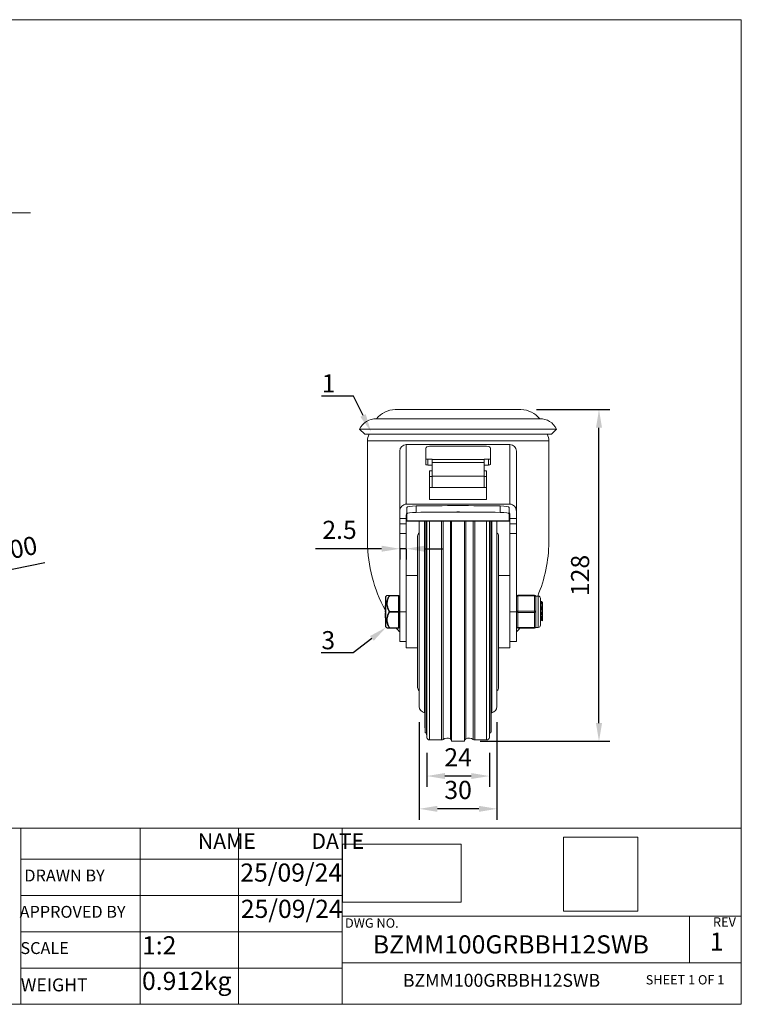
# Model space of a CAD drawing. Units: millimetres. Extents: x 10 to 287, y 10 to 200.
# Drawn here: x 148 to 287, y 10 to 200 of the extents above; entities that cross this region are included whole.
import ezdxf
from ezdxf import colors
from ezdxf.entities.mleader import LeaderData, LeaderLine
from ezdxf.math import Vec2, Vec3

# ---------------------------------------------------------------- set-up
doc = ezdxf.new("R2010")
doc.units = ezdxf.units.MM
doc.header["$LTSCALE"] = 0.75
doc.linetypes.add('CENTER2', pattern=[28.575, 19.05, -3.175, 3.175, -3.175])
for name, color, linetype, lineweight in [('FD_Dimensions', 7, 'Continuous', 13), ('Leaders', 7, 'Continuous', 13), ('Notes', 7, 'Continuous', 13), ('Smart Centers', 7, 'CENTER2', 13), ('TITLEBLOCK', 7, 'Continuous', 18), ('Visible', 7, 'Continuous', 13), ('Visible Narrow', 7, 'Continuous', 13)]:
    doc.layers.add(name, color=color, linetype=linetype, lineweight=lineweight)
doc.styles.add('FusionTitle', font='arial.ttf')
doc.styles.get("Standard").update_dxf_attribs({"font": 'arial.ttf'})
doc.dimstyles.new('Dim-ISO-25', dxfattribs={"dimtxt": 3.5, "dimasz": 3.5, "dimexe": 2.1, "dimexo": 3, "dimgap": 1.4, "dimtad": 1, "dimdec": 4, "dimdsep": 46, "dimtxsty": 'Standard', "dimcen": 0, "dimadec": 4, "dimazin": 2, "dimtp": 0.1, "dimtm": 0.1, "dimtfac": 1, "dimtdec": 4, "dimtmove": 0, "dimatfit": 3, "dimfxl": 1, "dimarcsym": 0})
picture_1 = doc.add_image_def('image1.png', size_in_pixel=(284, 139))
picture_2 = doc.add_image_def('image2.png', size_in_pixel=(137, 136))

# ---------------------------------------------------------------- blocks, each defined once
blk = doc.blocks.new('BIL C&W DRAWING SHEET')
at = {"layer": 'TITLEBLOCK', "lineweight": 13}
for p, q in [((-175, 34), (-139, 34)), ((-116, 0), (-116, 34)), ((-97, 0), (-97, 34)), ((-77, 28), (-139, 28)), ((-77, 0), (-77, 28)), ((-77, 28), (-77, 22)), ((-77, 21), (-77, 28)), ((-77, 21), (-139, 21)), ((-77, 14), (-77, 21)), ((-77, 14), (-139, 14)), ((-77, 7), (-77, 14)), ((-77, 6), (-77, 12.5)), ((-77, 7), (-139, 7)), ((-77, 0), (-77, 7)), ((-77, 0), (-77, 6)), ((-139, 0), (-116, 0)), ((-116, 0), (-97, 0))]:
    blk.add_line(p, q, dxfattribs=at)
for points in [[(-277, 190), (0, 190), (0, 0), (-277, 0)], [(0, 0), (-209, 0), (-209, 34), (0, 34)], [(-175, 0), (-139, 0), (-139, 34), (-175, 34)], [(-139, 0), (-77, 0), (-77, 34), (-139, 34)], [(-77, 0), (-139, 0), (-139, 34), (-77, 34)], [(-77, 17), (0, 17), (0, 34), (-77, 34)], [(-10, 17), (-77, 17), (-77, 8), (-10, 8)], [(0, 8), (-10, 8), (-10, 17), (0, 17)], [(0, 0), (-77, 0), (-77, 8), (0, 8)], [(-77, 0), (-139, 0), (-139, 0), (-77, 0)]]:
    blk.add_lwpolyline(points, close=True, dxfattribs=at)
at = {"layer": 'TITLEBLOCK', "lineweight": 35, "attachment_point": 1, "style": 'FusionTitle'}
for s, width, heights, insert, char_height in [('\\pi3.71794;{\\f8514oem|b0|i0|c0|p0;NAME}', 19, [0], (-116, 33), 3), ('\\pi4.68554;{\\f8514oem|b0|i0|c0|p0;DATE}', 20, [0], (-97, 33), 3), ('{\\f8514oem|b0|i0|c0|p0; \\H1.04545x;DRAWN BY}', 23, [0], (-139, 26), 2.2), (' {\\f8514oem|b0|i0|c0|p0;\\H0.92x;APPROVED BY}', 26, [4.81], (-140, 19), 2.5), ('{\\f8514oem|b0|i0|c0|p0;DWG NO.}', 13, [0], (-76.47, 16.58), 1.8), ('\\pi2.52347;{\\f8514oem|b0|i0|c0|p0;REV}', 10, [0], (-10, 16.78), 1.8), (' {\\f8514oem|b0|i0|c0|p0;\\H0.76667x;SCALE}', 23, [0], (-140, 12), 3), ('{\\f8514oem|b0|i0|c0|p0;WEIGHT}', 23, [0], (-139, 5), 2.5), ('{\\f8514oem|b0|i0|c0|p0;SHEET 1 OF 1}', 18.4378, [0], (-18.44, 5.63), 1.8)]:
    blk.add_mtext_dynamic_manual_height_columns(s, width=width, gutter_width=17.5, heights=heights, dxfattribs=dict(at, insert=insert, char_height=char_height))
at = {"layer": 'TITLEBLOCK', "linetype": 'Continuous', "lineweight": 0}
image = blk.add_image(picture_1, insert=(-76.92, 19.7), size_in_units=(22.89, 11.2), dxfattribs=at)
image.dxf.flags = 15
image = blk.add_image(picture_2, insert=(-34.31, 17.97), size_in_units=(14.37, 14.27), dxfattribs=at)
image.dxf.flags = 15
blk = doc.blocks.new('*U5')
at = {"layer": 'Smart Centers', "color": 0, "ltscale": 0.75, "transparency": 16777216}
for p, q in [((0, 2.68), (0, 20.97)), ((-20.97, 0), (-2.68, 0)), ((2.68, 0), (62.01, 0)), ((0, -20.97), (0, -2.68))]:
    blk.add_line(p, q, dxfattribs=at)
at = {"layer": 'Smart Centers', "color": 0, "linetype": 'Continuous', "ltscale": 0.75, "transparency": 16777216}
for p, q in [((-0.89, 0), (0.89, 0)), ((0, -0.89), (0, 0.89))]:
    blk.add_line(p, q, dxfattribs=at)
blk = doc.blocks.new('*D19')
at = {"layer": 'Defpoints', "color": 0, "transparency": 16777216}
for p in [(131.74, 90.86), (82.8, 80.65)]:
    blk.add_point(p, dxfattribs=at)
at = {"layer": 'FD_Dimensions', "color": 0, "lineweight": -2, "transparency": 16777216}
for p, q in [((152.62, 95.22), (135.17, 91.58)), ((82.8, 80.65), (131.74, 90.86)), ((79.37, 79.93), (75.95, 79.22))]:
    blk.add_line(p, q, dxfattribs=at)
at = {"layer": 'FD_Dimensions', "color": 0, "transparency": 16777216}
for points in [[(135.05, 92.15), (135.29, 91.01), (131.74, 90.86)], [(79.25, 80.51), (79.49, 79.36), (82.8, 80.65)]]:
    blk.add_solid(points, dxfattribs=at)
at = {"layer": 'FD_Dimensions', "color": 0, "transparency": 16777216, "insert": (144.94, 96.97), "char_height": 3.5, "attachment_point": 5, "rotation": 11.7874}
blk.add_mtext('∅100', dxfattribs=at)
blk = doc.blocks.new('*D20')
at = {"layer": 'Defpoints', "color": 0, "transparency": 16777216}
for p in [(244.49, 124.76), (259.54, 124.76), (233.61, 60.76)]:
    blk.add_point(p, dxfattribs=at)
at = {"layer": 'FD_Dimensions', "color": 0, "lineweight": -2, "transparency": 16777216}
for p, q in [((247.49, 124.76), (261.64, 124.76)), ((259.54, 64.26), (259.54, 121.26)), ((236.61, 60.76), (261.64, 60.76))]:
    blk.add_line(p, q, dxfattribs=at)
at = {"layer": 'FD_Dimensions', "color": 0, "transparency": 16777216}
for points in [[(258.96, 121.26), (260.13, 121.26), (259.54, 124.76)], [(258.96, 64.26), (260.13, 64.26), (259.54, 60.76)]]:
    blk.add_solid(points, dxfattribs=at)
at = {"layer": 'FD_Dimensions', "color": 0, "transparency": 16777216, "insert": (256.35, 92.76), "char_height": 3.5, "attachment_point": 5, "rotation": 90}
blk.add_mtext('128', dxfattribs=at)
blk = doc.blocks.new('*D21')
at = {"layer": 'Defpoints', "color": 0, "transparency": 16777216}
for p in [(221.11, 100.85), (222.36, 100.85), (221.11, 97.91)]:
    blk.add_point(p, dxfattribs=at)
at = {"layer": 'FD_Dimensions', "color": 0, "lineweight": -2, "transparency": 16777216}
for p, q in [((217.61, 97.91), (204.85, 97.91)), ((222.36, 97.91), (221.11, 97.91)), ((221.11, 97.85), (221.11, 95.81)), ((222.36, 97.85), (222.36, 95.81)), ((225.86, 97.91), (229.36, 97.91))]:
    blk.add_line(p, q, dxfattribs=at)
at = {"layer": 'FD_Dimensions', "color": 0, "transparency": 16777216}
for points in [[(217.61, 98.49), (217.61, 97.33), (221.11, 97.91)], [(225.86, 98.49), (225.86, 97.33), (222.36, 97.91)]]:
    blk.add_solid(points, dxfattribs=at)
at = {"layer": 'FD_Dimensions', "color": 0, "transparency": 16777216, "insert": (209.48, 101.1), "char_height": 3.5, "attachment_point": 5}
blk.add_mtext('2.5', dxfattribs=at)
blk = doc.blocks.new('*D22')
at = {"layer": 'Defpoints', "color": 0, "transparency": 16777216}
for p in [(226.33, 61.51), (238.39, 61.51), (226.33, 54.05)]:
    blk.add_point(p, dxfattribs=at)
at = {"layer": 'FD_Dimensions', "color": 0, "lineweight": -2, "transparency": 16777216}
for p, q in [((226.33, 58.51), (226.33, 51.95)), ((238.39, 58.51), (238.39, 51.95)), ((234.89, 54.05), (229.83, 54.05))]:
    blk.add_line(p, q, dxfattribs=at)
at = {"layer": 'FD_Dimensions', "color": 0, "transparency": 16777216}
for points in [[(229.83, 54.63), (229.83, 53.47), (226.33, 54.05)], [(234.89, 54.63), (234.89, 53.47), (238.39, 54.05)]]:
    blk.add_solid(points, dxfattribs=at)
at = {"layer": 'FD_Dimensions', "color": 0, "transparency": 16777216, "insert": (232.36, 57.21), "char_height": 3.5, "attachment_point": 5}
blk.add_mtext('24', dxfattribs=at)
blk = doc.blocks.new('*D23')
at = {"layer": 'Defpoints', "color": 0, "transparency": 16777216}
for p in [(224.86, 67.44), (239.86, 67.44), (224.86, 47.72)]:
    blk.add_point(p, dxfattribs=at)
at = {"layer": 'FD_Dimensions', "color": 0, "lineweight": -2, "transparency": 16777216}
for p, q in [((224.86, 64.44), (224.86, 45.62)), ((239.86, 64.44), (239.86, 45.62)), ((236.36, 47.72), (228.36, 47.72))]:
    blk.add_line(p, q, dxfattribs=at)
at = {"layer": 'FD_Dimensions', "color": 0, "transparency": 16777216}
for points in [[(228.36, 48.3), (228.36, 47.14), (224.86, 47.72)], [(236.36, 48.3), (236.36, 47.14), (239.86, 47.72)]]:
    blk.add_solid(points, dxfattribs=at)
at = {"layer": 'FD_Dimensions', "color": 0, "transparency": 16777216, "insert": (232.36, 50.91), "char_height": 3.5, "attachment_point": 5}
blk.add_mtext('30', dxfattribs=at)

msp = doc.modelspace()

# ---------------------------------------------------------------- linework, layer by layer
at = {"layer": 'Visible', "extrusion": (0, 1, 0)}
for p, q in [((244.490889, 124.756886), (220.234367, 124.756886)), ((216.612628, 123.006886), (248.112628, 123.006886)), ((213.362628, 121.006886), (251.362628, 121.006886)), ((214.362628, 120.006886), (213.362628, 121.006886)), ((214.362628, 120.006886), (250.362628, 120.006886)), ((250.362628, 120.006886), (251.362628, 121.006886)), ((214.862628, 118.756886), (214.862628, 99.151274)), ((222.362628, 118.006886), (242.362628, 118.006886)), ((249.862628, 118.756886), (249.862628, 99.151274)), ((221.112628, 116.756886), (221.112628, 105.099795)), ((226.112628, 117.344355), (226.112628, 115.343725)), ((237.862628, 117.688718), (226.862628, 117.688718)), ((238.612628, 115.343725), (238.612628, 117.344355)), ((243.612628, 105.099795), (243.612628, 116.756886)), ((226.112628, 115.343725), (226.112628, 114.233278)), ((226.487628, 115.171544), (227.362628, 115.171544)), ((227.362628, 114.061096), (226.487628, 114.061096)), ((227.362628, 115.171544), (227.362628, 115.123997)), ((227.362628, 114.539134), (227.362628, 115.123997)), ((227.362628, 114.539134), (227.362628, 111.901914)), ((237.362628, 115.171544), (238.237628, 115.171544)), ((237.362628, 115.123997), (237.362628, 115.171544)), ((237.362628, 115.123997), (237.362628, 114.539134)), ((237.362628, 111.901914), (237.362628, 114.539134)), ((238.237628, 114.061096), (237.362628, 114.061096)), ((238.612628, 114.233278), (238.612628, 115.343725)), ((226.862628, 112.935005), (227.362628, 112.935005)), ((226.862628, 107.425188), (226.862628, 112.935005)), ((237.362628, 112.935005), (237.862628, 112.935005)), ((237.862628, 112.935005), (237.862628, 107.425188)), ((227.362628, 111.824557), (226.862628, 111.824557)), ((227.362628, 111.901914), (237.362628, 111.901914)), ((227.362628, 111.901914), (227.362628, 109.758376)), ((237.362628, 109.758376), (237.362628, 111.901914)), ((237.862628, 111.824557), (237.362628, 111.824557)), ((226.862628, 109.758376), (227.362628, 109.758376)), ((227.362628, 109.758376), (237.362628, 109.758376)), ((237.362628, 109.758376), (237.862628, 109.758376)), ((222.362628, 106.506886), (242.362628, 106.506886)), ((237.862628, 107.425188), (226.862628, 107.425188)), ((221.112628, 105.099795), (221.112628, 103.717412)), ((222.487628, 105.879591), (222.487628, 104.642155)), ((222.487628, 104.642155), (222.487628, 103.279881)), ((231.878174, 104.994195), (232.847082, 104.994195)), ((242.237628, 104.642155), (242.237628, 105.879591)), ((242.237628, 103.279881), (242.237628, 104.642155)), ((243.612628, 103.717412), (243.612628, 105.099795)), ((221.112628, 102.717412), (221.112628, 103.717412)), ((221.112628, 102.717412), (221.112628, 100.853443)), ((221.112628, 102.717412), (222.362628, 102.717412)), ((222.362628, 104.39625), (222.362628, 103.717412)), ((222.362628, 103.717412), (222.362628, 102.717412)), ((222.362628, 100.853443), (222.362628, 102.717412)), ((222.487628, 103.25978), (222.487628, 103.279881)), ((222.487628, 103.25978), (242.237628, 103.25978)), ((224.862628, 103.25978), (224.862628, 67.444386)), ((225.956951, 103.25978), (225.956951, 63.614823)), ((225.971806, 103.25978), (225.971806, 63.365264)), ((225.986661, 103.25978), (225.986661, 63.115706)), ((226.001515, 103.25978), (226.001515, 62.866148)), ((226.01637, 103.25978), (226.01637, 62.616589)), ((226.031225, 103.25978), (226.031225, 62.367031)), ((226.280783, 103.25978), (226.280783, 62.381886)), ((231.112628, 103.25978), (231.112628, 60.756886)), ((233.612628, 103.25978), (233.612628, 60.756886)), ((238.444474, 103.25978), (238.444474, 62.381886)), ((238.694032, 103.25978), (238.694032, 62.367031)), ((238.708887, 103.25978), (238.708887, 62.616589)), ((238.723741, 103.25978), (238.723741, 62.866148)), ((238.738596, 103.25978), (238.738596, 63.115706)), ((238.75345, 103.25978), (238.75345, 63.365264)), ((238.768305, 103.25978), (238.768305, 63.614823)), ((239.862628, 103.25978), (239.862628, 67.444386)), ((242.237628, 103.279881), (242.237628, 103.25978)), ((242.362628, 104.39625), (242.362628, 103.717412)), ((242.362628, 102.717412), (242.362628, 103.717412)), ((242.362628, 102.717412), (242.362628, 100.853443)), ((243.612628, 102.717412), (242.362628, 102.717412)), ((243.612628, 103.717412), (243.612628, 102.717412)), ((243.612628, 100.853443), (243.612628, 102.717412)), ((221.112628, 100.853443), (221.112628, 85.756886)), ((222.362628, 100.853443), (222.362628, 91.221259)), ((242.362628, 100.853443), (242.362628, 91.221259)), ((243.612628, 100.853443), (243.612628, 85.756886)), ((224.550128, 71.131886), (224.550128, 100.381886)), ((240.175128, 71.131886), (240.175128, 100.381886)), ((222.362628, 92.756886), (224.550128, 92.756886)), ((222.362628, 78.756886), (222.362628, 91.221259)), ((240.175128, 92.756886), (242.362628, 92.756886)), ((242.362628, 78.756886), (242.362628, 91.221259)), ((218.362628, 82.984249), (218.362628, 88.529522)), ((218.434419, 88.704854), (218.596652, 88.86975)), ((220.862628, 88.906886), (219.145964, 88.906886)), ((220.987628, 85.756886), (220.987628, 88.781886)), ((220.987628, 88.631886), (221.112628, 88.631886)), ((247.112628, 88.944386), (243.862628, 88.944386)), ((247.346816, 88.781886), (247.800128, 88.781886)), ((247.362628, 87.851167), (247.362628, 88.694386)), ((248.237628, 83.169386), (248.237628, 88.344386)), ((248.410547, 87.723386), (248.50221, 87.723386)), ((248.612628, 87.540427), (248.612628, 86.631233)), ((218.262628, 86.952139), (218.262628, 86.79684)), ((218.362628, 86.952139), (218.262628, 86.952139)), ((218.262628, 86.79684), (218.262628, 86.370645)), ((218.362628, 86.79684), (218.262628, 86.79684)), ((218.262628, 86.370645), (218.262628, 86.309752)), ((218.362628, 86.370645), (218.262628, 86.370645)), ((218.262628, 86.061448), (218.262628, 86.309752)), ((218.362628, 86.309752), (218.262628, 86.309752)), ((218.262628, 86.061364), (218.262628, 86.061448)), ((218.262628, 86.061448), (218.362628, 86.061448)), ((218.262628, 86.061364), (218.362628, 86.061364)), ((218.262628, 85.833162), (218.262628, 85.677863)), ((218.362628, 85.833162), (218.262628, 85.833162)), ((218.362628, 85.677863), (218.262628, 85.677863)), ((220.987628, 82.731886), (220.987628, 85.756886)), ((221.112628, 85.756886), (221.112628, 80.006886)), ((243.612628, 80.006886), (243.612628, 85.756886)), ((247.362628, 85.756886), (247.362628, 86.600105)), ((247.362628, 84.913667), (247.362628, 85.756886)), ((248.612628, 84.882538), (248.612628, 86.631233)), ((218.262628, 85.335474), (218.262628, 85.459513)), ((218.262628, 85.459513), (218.362628, 85.459513)), ((218.262628, 85.335474), (218.262628, 85.33515)), ((218.362628, 85.335474), (218.262628, 85.335474)), ((218.262628, 85.33515), (218.262628, 84.687329)), ((218.362628, 85.33515), (218.262628, 85.33515)), ((218.262628, 84.687329), (218.262628, 84.632174)), ((218.362628, 84.687329), (218.262628, 84.687329)), ((218.262628, 84.632174), (218.262628, 84.570995)), ((218.362628, 84.632174), (218.262628, 84.632174)), ((218.362628, 84.570995), (218.262628, 84.570995)), ((247.362628, 82.819386), (247.362628, 83.662605)), ((248.394742, 84.145511), (248.512722, 84.145511)), ((248.612628, 84.882538), (248.612628, 83.973342)), ((218.434419, 82.808917), (218.596652, 82.644022)), ((219.145964, 82.606886), (220.862628, 82.606886)), ((220.987628, 82.881886), (221.112628, 82.881886)), ((243.862628, 82.569386), (247.112628, 82.569386)), ((247.346816, 82.731886), (247.800128, 82.731886)), ((222.362628, 80.006886), (221.112628, 80.006886)), ((242.362628, 80.006886), (243.612628, 80.006886)), ((222.362628, 78.756886), (224.550128, 78.756886)), ((240.175128, 78.756886), (242.362628, 78.756886)), ((225.956951, 63.614823), (225.971806, 63.365264)), ((225.986661, 63.366148), (225.971806, 63.365264)), ((225.986661, 63.115706), (226.001515, 62.866148)), ((226.01637, 62.867032), (226.001515, 62.866148)), ((238.708887, 62.867032), (238.723741, 62.866148)), ((238.738596, 63.115706), (238.723741, 62.866148)), ((238.738596, 63.366148), (238.75345, 63.365264)), ((238.768305, 63.614823), (238.75345, 63.365264)), ((226.01637, 62.616589), (226.031225, 62.367031)), ((226.280783, 62.381886), (226.031225, 62.367031)), ((226.280783, 62.381886), (226.332919, 61.506002)), ((229.169628, 61.006886), (226.862628, 61.006886)), ((237.862628, 61.006886), (235.555629, 61.006886)), ((238.444474, 62.381886), (238.392338, 61.506002)), ((238.444474, 62.381886), (238.694032, 62.367031)), ((238.708887, 62.616589), (238.694032, 62.367031)), ((233.612628, 60.756886), (231.112628, 60.756886))]:
    msp.add_line(p, q, dxfattribs=at)
at = {"layer": 'Visible', "extrusion": (-2.1073e-16, 0, -1)}
for centre, radius, start, end in [((-220.298498, 120.001451), 4.755867, 39.19358537, 89.22737232), ((-244.426759, 120.001451), 4.755867, 90.77262768, 140.80641463), ((-216.612628, 119.366261), 3.640625, 26.78499551, 90), ((-248.112628, 119.366261), 3.640625, 90, 153.21500449), ((-217.362628, 118.756886), 2.5, 0, 30), ((-247.362628, 118.756886), 2.5, 150, 180), ((-222.362628, 116.756886), 1.25, 0, 90), ((-225.300128, 100.381886), 0.75, 0, 54.31466529), ((-239.425128, 100.381886), 0.75, 125.68533471, 180), ((-247.800128, 88.344386), 0.4375, 90, 180), ((-218.612628, 82.984249), 0.25, 315.46624505, 0), ((-247.800128, 83.169386), 0.4375, 180, 270), ((-225.300128, 71.131886), 0.75, 305.68533471, 0), ((-239.425128, 71.131886), 0.75, 180, 234.31466529), ((-226.050128, 67.444386), 1.1875, 279.47873789, 0), ((-238.675128, 67.444386), 1.1875, 180, 260.52126211), ((-225.813399, 66.026512), 0.25, 99.47873789, 125.04445543), ((-238.911858, 66.026512), 0.25, 54.95554457, 80.52126211), ((-226.862628, 61.537533), 0.530647, 270, 356.59355625), ((-229.169628, 61.506886), 0.5, 231.30526008, 270), ((-230.237628, 60.173552), 1.208333, 51.30526008, 121.96571875), ((-230.612628, 60.774478), 0.5, 121.96571875, 180), ((-234.112628, 60.774478), 0.5, 0, 58.03428125), ((-234.487628, 60.173552), 1.208333, 58.03428125, 128.69473992), ((-235.555629, 61.506886), 0.5, 270, 308.69473992), ((-237.862628, 61.537533), 0.530647, 183.40644375, 270)]:
    msp.add_arc(centre, radius, start, end, dxfattribs=at)
at = {"layer": 'Visible'}
for centre, radius, start, end in [((242.362628, 116.756886), 1.25, 360, 90), ((243.410669, 99.635779), 28.556832, 180.97239784, 208.29090272), ((222.179381, 99.487151), 27.687727, 337.25598613, 359.30477845), ((218.685565, 88.781879), 0.125006, 90.001183, 135.33787952), ((243.862628, 88.694386), 0.25, 90, 180), ((247.112628, 88.694386), 0.25, 0, 90), ((259.079305, 87.228959), 11.732204, 176.96019433, 183.07221616), ((260.289781, 84.284085), 12.941376, 177.2117692, 182.75240914), ((224.175577, 85.232561), 4.562152, 216.3511029, 227.8261488), ((243.862628, 82.819386), 0.25, 180, 270), ((240.542018, 85.23948), 4.572424, 312.18678341, 323.63596488), ((247.112628, 82.819386), 0.25, 270, 0)]:
    msp.add_arc(centre, radius, start, end, dxfattribs=at)
at = {"layer": 'Visible', "extrusion": (-2.1073e-16, -1.45379e-85, -1)}
msp.add_arc((-218.612628, 88.529522), 0.25, 0, 44.53375495, dxfattribs=at)
at = {"layer": 'Visible', "extrusion": (-2.1073e-16, -1.60743e-86, -1)}
msp.add_arc((-220.862628, 88.781886), 0.125, 90, 180, dxfattribs=at)
at = {"layer": 'Visible', "extrusion": (-2.1073e-16, -5.3023e-41, -1)}
msp.add_arc((-220.862628, 82.731886), 0.125, 180, 270, dxfattribs=at)
at = {"layer": 'Visible', "extrusion": (-2.1073e-16, -2.29547e-41, -1)}
msp.add_ellipse((226.862628, 117.344355), major_axis=(-0.75, 0), ratio=0.4591513543, start_param=0, end_param=1.5707963268, dxfattribs=at)
at = {"layer": 'Visible', "extrusion": (-2.1073e-16, 0, -1)}
for centre, major_axis, ratio, start_param, end_param in [((237.862628, 117.344355), (0.75, 0), 0.4591513543, -1.5707963268, 0), ((222.362628, 105.099795), (0, 1.40709), 0.888358055, 4.7123889804, 6.2831853072), ((224.487628, 104.642155), (2, 0), 0.1414213562, 3.1415926536, 4.5878271866), ((240.237628, 104.642155), (-2, 0), 0.1414213562, 1.6953581206, 3.1415926536)]:
    msp.add_ellipse(centre, major_axis=major_axis, ratio=ratio, start_param=start_param, end_param=end_param, dxfattribs=at)
at = {"layer": 'Visible', "extrusion": (-2.1073e-16, -2.24208e-44, -1)}
msp.add_ellipse((226.487628, 115.343725), major_axis=(-0.375, 0), ratio=0.4591513543, start_param=-1.5707963268, end_param=0, dxfattribs=at)
at = {"layer": 'Visible'}
for centre, major_axis, ratio, start_param, end_param in [((226.487628, 114.233278), (-0.375, 0), 0.4591513543, 0, 1.5707963268), ((238.237628, 114.233278), (-0.375, 0), 0.4591513543, 1.5707963268, 3.1415926536), ((222.987628, 104.39625), (0, 0.703545), 0.888358055, 0.927295218, 1.5707963268), ((224.487628, 105.879591), (2, 0), 0.1414213562, 1.6953581206, 3.1415926536), ((232.362628, 96.984991), (-65.385417, 0), 0.1414213562, 4.5878271866, 4.8369507742), ((240.237628, 105.879591), (-2, 0), 0.1414213562, 3.1415926536, 4.5878271866), ((241.737628, 104.39625), (0, 0.703545), 0.888358055, 4.7123889804, 5.3558900892)]:
    msp.add_ellipse(centre, major_axis=major_axis, ratio=ratio, start_param=start_param, end_param=end_param, dxfattribs=at)
at = {"layer": 'Visible', "extrusion": (-2.1073e-16, 4.2039e-45, -1)}
msp.add_ellipse((238.237628, 115.343725), major_axis=(-0.375, 0), ratio=0.4591513543, start_param=3.1415926536, end_param=4.7123889804, dxfattribs=at)
at = {"layer": 'Visible', "extrusion": (-2.1073e-16, 4.48416e-44, -1)}
msp.add_ellipse((242.362628, 105.099795), major_axis=(0, 1.40709), ratio=0.888358055, start_param=0, end_param=1.5707963268, dxfattribs=at)
at = {"layer": 'Visible', "extrusion": (-2.1073e-16, 8.75812e-47, -1)}
msp.add_ellipse((232.362628, 95.747555), major_axis=(-65.385417, 0), ratio=0.1414213562, start_param=1.446234533, end_param=1.5633870554, dxfattribs=at)
at = {"layer": 'Visible', "extrusion": (-2.1073e-16, 6.40437e-46, -1)}
msp.add_ellipse((232.362628, -357.337829), major_axis=(0, 462.344715), ratio=0.1414213562, start_param=-0.0074092714, end_param=0.0074092714, dxfattribs=at)
at = {"layer": 'Visible', "extrusion": (-2.1073e-16, 1.75162e-46, -1)}
msp.add_ellipse((232.362628, 95.747555), major_axis=(65.385417, 0), ratio=0.1414213562, start_param=-1.5633870554, end_param=-1.446234533, dxfattribs=at)
at = {"layer": 'Visible'}
for points, knots in [([(219.145964, 88.906886), (219.141006, 88.906886), (219.136088, 88.906886), (219.131195, 88.906886), (219.081284, 88.906886), (219.034093, 88.906886), (218.990406, 88.906886), (218.941424, 88.906886), (218.896841, 88.906886), (218.857711, 88.906886), (218.823742, 88.906886), (218.793969, 88.906886), (218.769195, 88.906886), (218.752535, 88.906886), (218.738175, 88.906886), (218.726288, 88.906886), (218.721915, 88.906886), (218.717876, 88.906886), (218.714187, 88.906886), (218.712863, 88.906886), (218.711583, 88.906886), (218.710349, 88.906886), (218.705676, 88.906886), (218.701639, 88.906886), (218.698267, 88.906886), (218.694051, 88.906886), (218.690875, 88.906886), (218.688753, 88.906886), (218.686631, 88.906886), (218.685562, 88.906886), (218.685562, 88.906886)], [-0.0080072676914, -0.0080072676914, -0.0080072676914, -0.0080072676914, -0.0079401926076, -0.0079401926076, -0.0079401926076, -0.0072558833791, -0.0072558833791, -0.0072558833791, -0.0064886452749, -0.0064886452749, -0.0064886452749, -0.0058226224647, -0.0058226224647, -0.0058226224647, -0.0053747284289, -0.0053747284289, -0.0053747284289, -0.0052099343605, -0.0052099343605, -0.0052099343605, -0.0051507814111, -0.0051507814111, -0.0051507814111, -0.0049268343932, -0.0049268343932, -0.0049268343932, -0.0046469006208, -0.0046469006208, -0.0046469006208, -0.0043669668612, -0.0043669668485, -0.0043669668485, -0.0043669668485]), ([(248.401854, 87.714642), (248.407171, 87.724472), (248.412487, 87.725816), (248.417804, 87.718154), (248.450275, 87.671358), (248.482746, 87.28905), (248.515216, 86.73151), (248.547687, 86.173969), (248.580158, 85.457524), (248.612628, 84.882538)], [123.5447691932, 123.5447691932, 123.5447691932, 123.5447691932, 123.7051216921, 123.7051216921, 123.7051216921, 124.6844139178, 124.6844139178, 124.6844139178, 125.6637061436, 125.6637061436, 125.6637061436, 125.6637061436]), ([(248.612628, 86.631233), (248.580076, 87.20766), (248.547524, 87.624886), (248.514972, 87.707223), (248.510718, 87.717984), (248.506464, 87.722989), (248.50221, 87.722476)], [-127.7249077411, -127.7249077411, -127.7249077411, -127.7249077411, -126.7431600369, -126.7431600369, -126.7431600369, -126.6148625302, -126.6148625302, -126.6148625302, -126.6148625302]), ([(248.237628, 87.284207), (248.24183, 87.263074), (248.246032, 87.237732), (248.250233, 87.208154), (248.283842, 86.971563), (248.31745, 86.471278), (248.351058, 85.93), (248.384328, 85.394171), (248.417597, 84.835723), (248.450867, 84.498917), (248.469718, 84.308082), (248.488569, 84.191969), (248.50742, 84.158736)], [132.2697293067, 132.2697293067, 132.2697293067, 132.2697293067, 132.3964488913, 132.3964488913, 132.3964488913, 133.4100473788, 133.4100473788, 133.4100473788, 134.4134410482, 134.4134410482, 134.4134410482, 134.9819674979, 134.9819674979, 134.9819674979, 134.9819674979]), ([(248.237628, 85.770625), (248.24183, 85.70271), (248.246032, 85.634709), (248.250233, 85.567119), (248.283842, 85.026478), (248.31745, 84.529892), (248.351058, 84.298413), (248.365619, 84.198122), (248.38018, 84.148966), (248.394742, 84.149559)], [133.509009187, 133.509009187, 133.509009187, 133.509009187, 133.6357287717, 133.6357287717, 133.6357287717, 134.6493272591, 134.6493272591, 134.6493272591, 135.0884841044, 135.0884841044, 135.0884841044, 135.0884841044]), ([(218.685562, 82.606886), (218.685563, 82.606886), (218.686632, 82.606886), (218.688753, 82.606886), (218.690875, 82.606886), (218.694051, 82.606886), (218.698267, 82.606886), (218.701639, 82.606886), (218.705676, 82.606886), (218.710349, 82.606886), (218.711583, 82.606886), (218.712863, 82.606886), (218.714187, 82.606886), (218.716623, 82.606886), (218.719211, 82.606886), (218.721948, 82.606886), (218.734621, 82.606886), (218.750452, 82.606886), (218.769195, 82.606886), (218.793969, 82.606886), (218.823742, 82.606886), (218.857711, 82.606886), (218.896841, 82.606886), (218.941424, 82.606886), (218.990406, 82.606886), (219.019531, 82.606886), (219.050217, 82.606886), (219.082224, 82.606886), (219.098228, 82.606886), (219.114558, 82.606886), (219.131195, 82.606886), (219.136088, 82.606886), (219.141006, 82.606886), (219.145964, 82.606886)], [-0.0043668216223, -0.0043668216223, -0.0043668216223, -0.0043668216223, -0.0040870330762, -0.0040870330762, -0.0040870330762, -0.0038070993038, -0.0038070993038, -0.0038070993038, -0.003583152286, -0.003583152286, -0.003583152286, -0.003524001119, -0.003524001119, -0.003524001119, -0.0034151920225, -0.0034151920225, -0.0034151920225, -0.0029113112323, -0.0029113112323, -0.0029113112323, -0.0022452884221, -0.0022452884221, -0.0022452884221, -0.001478050318, -0.001478050318, -0.001478050318, -0.0010218441581, -0.0010218441581, -0.0010218441581, -0.0007937410781, -0.0007937410781, -0.0007937410781, -0.0007266660015, -0.0007266660015, -0.0007266660015, -0.0007266660015])]:
    msp.add_open_spline(points, degree=3, knots=knots, dxfattribs=at)
for points in [[(248.237628, 87.4327), (248.292401, 87.527076), (248.347138, 87.621473), (248.401854, 87.715882)], [(248.510903, 87.715882), (248.544802, 87.657391), (248.57871, 87.598905), (248.612628, 87.540425)], [(218.283161, 86.061365), (218.309532, 86.011654), (218.336023, 85.962059), (218.362631, 85.912585)], [(248.400034, 84.145511), (248.345866, 84.052214), (248.291735, 83.958895), (248.237628, 83.865562)], [(248.612628, 83.973346), (248.577572, 84.033786), (248.542504, 84.09422), (248.50742, 84.154643)], [(218.685562, 82.606886), (218.685562, 82.606886), (218.619324, 82.621081), (218.596653, 82.644022)], [(220.443485, 82.606878), (220.462667, 82.580711), (220.481912, 82.554561), (220.50122, 82.528428)], [(244.224037, 82.528428), (244.234119, 82.542075), (244.244184, 82.555726), (244.254232, 82.569381)]]:
    msp.add_open_spline(points, degree=3, dxfattribs=at)
at = {"layer": 'Visible Narrow', "extrusion": (0, 1, 0)}
for p, q in [((249.862628, 118.756886), (214.862628, 118.756886)), ((222.362628, 106.506886), (222.362628, 118.006886)), ((242.362628, 118.006886), (242.362628, 106.506886)), ((226.487628, 114.061096), (226.487628, 115.171544)), ((237.362628, 115.123997), (227.362628, 115.123997)), ((227.362628, 114.539134), (237.362628, 114.539134)), ((238.237628, 115.171544), (238.237628, 114.061096)), ((224.239148, 104.922806), (224.239148, 106.160243)), ((240.486108, 106.160243), (240.486108, 104.922806)), ((222.362628, 103.717412), (221.112628, 103.717412)), ((242.237628, 103.279881), (222.487628, 103.279881)), ((225.854569, 103.25978), (225.854569, 66.273099)), ((226.332919, 103.25978), (226.332919, 61.506002)), ((226.862628, 103.25978), (226.862628, 61.006886)), ((229.169628, 103.25978), (229.169628, 61.006886)), ((229.482213, 103.25978), (229.482213, 61.116642)), ((230.877334, 103.25978), (230.877334, 61.19866)), ((233.847922, 103.25978), (233.847922, 61.19866)), ((235.243043, 103.25978), (235.243043, 61.116642)), ((235.555629, 103.25978), (235.555629, 61.006886)), ((237.862628, 103.25978), (237.862628, 61.006886)), ((238.392338, 103.25978), (238.392338, 61.506002)), ((238.870688, 103.25978), (238.870688, 66.273099)), ((243.612628, 103.717412), (242.362628, 103.717412)), ((221.112628, 100.853443), (222.362628, 100.853443)), ((242.362628, 100.853443), (243.612628, 100.853443)), ((218.434419, 88.704854), (218.434419, 82.808917)), ((219.145975, 88.844386), (220.862628, 88.844386)), ((219.145977, 88.844386), (219.145977, 88.906886)), ((220.862628, 88.844386), (220.862628, 88.906886)), ((220.862628, 88.844386), (220.862628, 85.819386)), ((243.862628, 88.819386), (243.862628, 88.944386)), ((243.862628, 85.881886), (243.862628, 88.819386)), ((243.862628, 88.819386), (247.112628, 88.819386)), ((247.112628, 88.944386), (247.112628, 88.819386)), ((247.112628, 88.819386), (247.112628, 85.881886)), ((247.800128, 82.731886), (247.800128, 88.781886)), ((219.145963, 85.694386), (220.862628, 85.694386)), ((220.862628, 85.819386), (219.145974, 85.819386)), ((219.145977, 85.694392), (219.145977, 85.819385)), ((220.862628, 85.694386), (220.862628, 85.819386)), ((220.862628, 85.694386), (220.862628, 82.669386)), ((221.112628, 85.756886), (222.362628, 85.756886)), ((243.612628, 85.756886), (242.362628, 85.756886)), ((243.862628, 85.631886), (243.862628, 85.881886)), ((247.112628, 85.881886), (243.862628, 85.881886)), ((243.862628, 82.694386), (243.862628, 85.631886)), ((243.862628, 85.631886), (247.112628, 85.631886)), ((247.112628, 85.881886), (247.112628, 85.631886)), ((247.112628, 85.631886), (247.112628, 82.694386)), ((220.862628, 82.669386), (219.145962, 82.669386)), ((219.145977, 82.606886), (219.145977, 82.66938)), ((220.862628, 82.606886), (220.862628, 82.669386)), ((243.862628, 82.569386), (243.862628, 82.694386)), ((247.112628, 82.694386), (243.862628, 82.694386)), ((247.112628, 82.694386), (247.112628, 82.569386))]:
    msp.add_line(p, q, dxfattribs=at)
at = {"layer": 'Visible Narrow'}
for centre, major_axis, ratio, start_param, end_param in [((219.145977, 88.781886), (0, 0.125), 0.8973056895, 0.0001142601, 0.9180517825), ((220.862628, 88.781886), (-0.125, 0), 0.5, 3.1415926536, 4.7123889804), ((219.145977, 85.756886), (0.108689, 0.061739), 0.4486528224, 1.3212827539, 2.2393117922), ((219.145977, 85.756886), (-0.108689, 0.061739), 0.4486528224, 0.902280861, 1.8202087931), ((243.862628, 85.756886), (-0.25, 0), 0.5, -1.5707963268, 0), ((243.862628, 85.756886), (0.25, 0), 0.5, 3.1415926536, 4.7123889804), ((247.112628, 85.756886), (-0.25, 0), 0.5, 3.1415926536, 4.7123889804), ((247.112628, 85.756886), (0.25, 0), 0.5, 4.7123889804, 6.2831853072), ((219.145977, 82.731886), (0, 0.125), 0.8973056895, 2.2235408705, 3.1414784263), ((220.862628, 82.731886), (0.125, 0), 0.5, 4.7123889804, 6.2831853072)]:
    msp.add_ellipse(centre, major_axis=major_axis, ratio=ratio, start_param=start_param, end_param=end_param, dxfattribs=at)
at = {"layer": 'Visible Narrow', "extrusion": (-2.1073e-16, -6.54385e-29, -1)}
msp.add_ellipse((219.145977, 88.781886), major_axis=(-0.108689, 0.061739), ratio=0.4486528219, start_param=0.4032081684, end_param=1.3212452166, dxfattribs=at)
at = {"layer": 'Visible Narrow', "extrusion": (-2.1073e-16, 1.12104e-44, -1)}
msp.add_ellipse((243.862628, 88.694386), major_axis=(-0.25, 0), ratio=0.5, start_param=0, end_param=1.5707963268, dxfattribs=at)
at = {"layer": 'Visible Narrow', "extrusion": (-2.1073e-16, 2.29589e-41, -1)}
msp.add_ellipse((247.112628, 88.694386), major_axis=(-0.25, 0), ratio=0.5, start_param=1.5707963268, end_param=3.1415926536, dxfattribs=at)
at = {"layer": 'Visible Narrow', "extrusion": (-2.1073e-16, 0, -1)}
for centre, major_axis, start_param, end_param in [((220.862628, 85.756886), (-0.125, 0), 1.5707963268, 3.1415926536), ((220.862628, 85.756886), (0.125, 0), 0, 1.5707963268), ((247.112628, 82.819386), (0.25, 0), 0, 1.5707963268)]:
    msp.add_ellipse(centre, major_axis=major_axis, ratio=0.5, start_param=start_param, end_param=end_param, dxfattribs=at)
at = {"layer": 'Visible Narrow', "extrusion": (-2.1073e-16, 8.88578e-29, -1)}
msp.add_ellipse((219.145977, 82.731886), major_axis=(0.108689, 0.061739), ratio=0.4486528219, start_param=1.8204598368, end_param=2.7383844853, dxfattribs=at)
at = {"layer": 'Visible Narrow', "extrusion": (-2.1073e-16, -2.29589e-41, -1)}
msp.add_ellipse((243.862628, 82.819386), major_axis=(0.25, 0), ratio=0.5, start_param=1.5707963268, end_param=3.1415926536, dxfattribs=at)
at = {"layer": 'Visible Narrow'}
for points, knots in [([(219.056872, 88.857807), (218.945283, 88.658897), (218.846734, 88.453899), (218.769486, 88.24183), (218.714458, 88.090759), (218.67027, 87.935585), (218.640567, 87.778207), (218.617276, 87.654802), (218.602846, 87.529845), (218.59816, 87.404379), (218.593474, 87.278914), (218.598547, 87.15303), (218.613056, 87.027926), (218.632197, 86.862889), (218.667744, 86.699364), (218.716494, 86.539075), (218.776283, 86.34249), (218.85533, 86.151652), (218.947235, 85.965809), (218.982034, 85.895441), (219.018682, 85.825801), (219.05687, 85.756885)], [0.0008816618262, 0.0008816618262, 0.0008816618262, 0.0008816618262, 0.0023944938242, 0.0023944938242, 0.0023944938242, 0.0034721848408, 0.0034721848408, 0.0034721848408, 0.0043172353112, 0.0043172353112, 0.0043172353112, 0.0051622857816, 0.0051622857816, 0.0051622857816, 0.0062770792676, 0.0062770792676, 0.0062770792676, 0.0076443113174, 0.0076443113174, 0.0076443113174, 0.0081620028252, 0.0081620028252, 0.0081620028252, 0.0081620028252]), ([(218.596458, 88.869552), (218.596458, 88.869552), (218.606216, 88.869262), (218.653698, 88.86789), (218.703433, 88.866474), (218.846085, 88.862719), (218.944907, 88.860281), (219.056871, 88.857807)], [0.0043669668513, 0.0043669668513, 0.0043669668613, 0.0043669668613, 0.0052099270833, 0.0052099270833, 0.0064884933961, 0.0064884933961, 0.0080072697785, 0.0080072697785, 0.0080072697785, 0.0080072697785]), ([(219.145972, 85.819384), (219.107782, 85.886612), (219.071135, 85.95449), (219.036335, 86.023028), (219.029683, 86.036129), (219.023099, 86.049254), (219.016584, 86.062403), (218.933087, 86.230924), (218.86107, 86.403298), (218.805587, 86.580374), (218.795869, 86.611391), (218.786674, 86.64253), (218.778027, 86.673781), (218.7599, 86.739299), (218.744207, 86.805264), (218.731167, 86.871594), (218.719216, 86.932385), (218.709489, 86.993478), (218.702159, 87.054821), (218.701491, 87.060411), (218.700843, 87.066002), (218.700214, 87.071596), (218.690813, 87.155317), (218.685883, 87.239467), (218.685577, 87.323508), (218.685459, 87.355833), (218.686017, 87.388173), (218.687258, 87.420505), (218.689244, 87.472234), (218.692978, 87.523925), (218.698401, 87.575478), (218.705767, 87.645512), (218.716242, 87.715264), (218.729652, 87.784589), (218.741909, 87.847948), (218.75663, 87.911004), (218.773565, 87.973652), (218.797664, 88.062805), (218.826247, 88.151072), (218.858571, 88.238091), (218.902353, 88.355958), (218.952978, 88.471854), (219.008948, 88.585947), (219.03559, 88.640256), (219.063444, 88.69415), (219.092344, 88.747637), (219.10985, 88.780037), (219.127735, 88.812283), (219.145973, 88.844387)], [-0.0081620035956, -0.0081620035956, -0.0081620035956, -0.0081620035956, -0.0076443101505, -0.0076443101505, -0.0076443101505, -0.0075453515388, -0.0075453515388, -0.0075453515388, -0.0062770674001, -0.0062770674001, -0.0062770674001, -0.0060549117286, -0.0060549117286, -0.0060549117286, -0.005589149288, -0.005589149288, -0.005589149288, -0.0051622848554, -0.0051622848554, -0.0051622848554, -0.0051233868473, -0.0051233868473, -0.0051233868473, -0.0045411837965, -0.0045411837965, -0.0045411837965, -0.0043172563298, -0.0043172563298, -0.0043172563298, -0.0039589807457, -0.0039589807457, -0.0039589807457, -0.0034722783873, -0.0034722783873, -0.0034722783873, -0.0030274558643, -0.0030274558643, -0.0030274558643, -0.0023944336246, -0.0023944336246, -0.0023944336246, -0.0015370160542, -0.0015370160542, -0.0015370160542, -0.0011288782241, -0.0011288782241, -0.0011288782241, -0.0008816518803, -0.0008816518803, -0.0008816518803, -0.0008816518803]), ([(219.05687, 85.756887), (219.018682, 85.687971), (218.982034, 85.61833), (218.947235, 85.547963), (218.85533, 85.36212), (218.776283, 85.171281), (218.716494, 84.974696), (218.667744, 84.814408), (218.632197, 84.650883), (218.613056, 84.485846), (218.598547, 84.360742), (218.593474, 84.234858), (218.59816, 84.109392), (218.602846, 83.983926), (218.617276, 83.858969), (218.640567, 83.735564), (218.67027, 83.578186), (218.714458, 83.423013), (218.769486, 83.271942), (218.846734, 83.059873), (218.945283, 82.854874), (219.056872, 82.655965)], [0.0009203647677, 0.0009203647677, 0.0009203647677, 0.0009203647677, 0.0014380562257, 0.0014380562257, 0.0014380562257, 0.0028052882929, 0.0028052882929, 0.0028052882929, 0.0039200817887, 0.0039200817887, 0.0039200817887, 0.0047651322558, 0.0047651322558, 0.0047651322558, 0.0056101827229, 0.0056101827229, 0.0056101827229, 0.0066878736909, 0.0066878736909, 0.0066878736909, 0.0082007057666, 0.0082007057666, 0.0082007057666, 0.0082007057666]), ([(219.145962, 82.669377), (219.142766, 82.674976), (219.139595, 82.680583), (219.136435, 82.686194), (219.091589, 82.765824), (219.048911, 82.846361), (219.008948, 82.927825), (218.952978, 83.041918), (218.902353, 83.157814), (218.858571, 83.27568), (218.826247, 83.3627), (218.797664, 83.450966), (218.773565, 83.54012), (218.75663, 83.602767), (218.741909, 83.665823), (218.729652, 83.729182), (218.716242, 83.798507), (218.705767, 83.86826), (218.698401, 83.938293), (218.692978, 83.989847), (218.689244, 84.041537), (218.687258, 84.093267), (218.686017, 84.125598), (218.685459, 84.157939), (218.685577, 84.190263), (218.685883, 84.274305), (218.690813, 84.358455), (218.700214, 84.442176), (218.700843, 84.447769), (218.701491, 84.453361), (218.702159, 84.458951), (218.709489, 84.520293), (218.719216, 84.581387), (218.731167, 84.642177), (218.744207, 84.708507), (218.7599, 84.774472), (218.778027, 84.839991), (218.786674, 84.871241), (218.795869, 84.902381), (218.805587, 84.933398), (218.86107, 85.110474), (218.933087, 85.282848), (219.016584, 85.451368), (219.023099, 85.464517), (219.029683, 85.477642), (219.036334, 85.490744), (219.07113, 85.559283), (219.107766, 85.627167), (219.145963, 85.694395)], [-0.0082006991357, -0.0082006991357, -0.0082006991357, -0.0082006991357, -0.0081575582864, -0.0081575582864, -0.0081575582864, -0.0075453515037, -0.0075453515037, -0.0075453515037, -0.0066879338664, -0.0066879338664, -0.0066879338664, -0.0060549117005, -0.0060549117005, -0.0060549117005, -0.0056100891941, -0.0056100891941, -0.0056100891941, -0.0051233868235, -0.0051233868235, -0.0051233868235, -0.0047651112313, -0.0047651112313, -0.0047651112313, -0.0045411837754, -0.0045411837754, -0.0045411837754, -0.0039589807272, -0.0039589807272, -0.0039589807272, -0.003920082713, -0.003920082713, -0.003920082713, -0.0034932182887, -0.0034932182887, -0.0034932182887, -0.0030274558502, -0.0030274558502, -0.0030274558502, -0.0028053001596, -0.0028053001596, -0.0028053001596, -0.001537016047, -0.001537016047, -0.001537016047, -0.0014380577798, -0.0014380577798, -0.0014380577798, -0.0009203715077, -0.0009203715077, -0.0009203715077, -0.0009203715077]), ([(219.056871, 82.655965), (218.944907, 82.65349), (218.846085, 82.651053), (218.703433, 82.647298), (218.653698, 82.645882), (218.606216, 82.64451), (218.596458, 82.64422), (218.596458, 82.64422)], [0.0007266639185, 0.0007266639185, 0.0007266639185, 0.0007266639185, 0.0022454403009, 0.0022454403009, 0.0035240066137, 0.0035240066137, 0.0043669668357, 0.0043669668357, 0.0043669668457, 0.0043669668457])]:
    msp.add_open_spline(points, degree=3, knots=knots, dxfattribs=at)

# ---------------------------------------------------------------- block references
at = {"layer": 'Smart Centers', "ltscale": 0.75}
msp.add_blockref('*U5', (88.270547, 162.71754), dxfattribs=at)
at = {"layer": 'TITLEBLOCK'}
msp.add_blockref('BIL C&W DRAWING SHEET', (287, 10), dxfattribs=at)

# ---------------------------------------------------------------- texts
at = {"layer": 'Notes', "attachment_point": 1}
for s, width, insert, char_height in [('25/09/24', 1.23798989, (190.337153, 37.176662), 3.5), ('25/09/24', 2.14878823, (190.439958, 30.173556), 3.5), ('1:2', 1.44531948, (171.374646, 23.130066), 3.5), ('BZMM100GRBBH12SWB', 4.04901574, (215.904972, 23.31127), 3.5), ('0.912kg', 2.63304801, (171.370618, 16.270514), 3.5), ('BZMM100GRBBH12SWB', 2.25126191, (221.707553, 15.879424), 2.5)]:
    msp.add_mtext_dynamic_manual_height_columns(s, width=width, gutter_width=17.5, heights=[0], dxfattribs=dict(at, insert=insert, char_height=char_height))
at = {"layer": 'Notes', "insert": (280.943403, 23.84417), "char_height": 3.5, "attachment_point": 1}
msp.add_mtext('1', dxfattribs=at)

# ---------------------------------------------------------------- dimensions: what is measured, and where the dimension line sits
at = {"layer": 'FD_Dimensions'}
dim = msp.add_linear_dim(base=(259.541717, 124.756886), p1=(233.612628, 60.756886), p2=(244.490889, 124.756886), angle=90, dimstyle='Dim-ISO-25', override={"dimlfac": 2, "dimclrd": 0, "dimclre": 0}, dxfattribs=at)
dim.commit()
dim.dimension.update_dxf_attribs({"geometry": '*D20', "text_midpoint": (256.354711, 92.756886)})
for base, p1, p2, override, picture, middle in [((221.112628, 97.910145), (222.362628, 100.853443), (221.112628, 100.853443), {"dimlfac": 2, "dimclrd": 0, "dimclre": 0}, '*D21', (209.483604, 101.09715)), ((224.862628, 47.719087), (239.862628, 67.444386), (224.862628, 67.444386), {"dimlfac": 2, "dimclrd": 0, "dimclre": 0}, '*D23', (232.362628, 50.907286)), ((226.332919, 54.050543), (238.392338, 61.506002), (226.332919, 61.506002), {"dimdec": 0, "dimlfac": 2, "dimclrd": 0, "dimclre": 0, "dimtdec": 0}, '*D22', (232.362628, 57.207705))]:
    dim = msp.add_linear_dim(base=base, p1=p1, p2=p2, dimstyle='Dim-ISO-25', override=override, dxfattribs=at)
    dim.commit()
    dim.dimension.update_dxf_attribs({"geometry": picture, "text_midpoint": middle})
dim = msp.add_diameter_dim_2p(p1=(82.797742, 80.64985), p2=(131.743352, 90.863921), dimstyle='Dim-ISO-25', override={"dimlfac": 2}, dxfattribs=at)
dim.commit()
dim.dimension.update_dxf_attribs({"geometry": '*D19', "text_midpoint": (144.938107, 96.973085)})

# ---------------------------------------------------------------- leaders
at = {"layer": 'Leaders'}
ml = msp.add_multileader_mtext('Standard', dxfattribs=at)
ml.set_content('1', color=256)
ml.set_leader_properties()
ml.build(insert=Vec2(0, 0))
ml.multileader.update_dxf_attribs({"text_left_attachment_type": 5, "text_right_attachment_type": 5, "dogleg_length": 3.5, "arrow_head_size": 3.5})
ctx = ml.context
ctx.base_point, ctx.char_height, ctx.arrow_head_size, ctx.landing_gap_size, ctx.plane_origin = Vec3(207.401258, 127.346646), 3.5, 3.5, 0, Vec3(217.67802, 123.97025)
ctx.left_attachment, ctx.right_attachment, ctx.text_align_type = 5, 5, 2
notes = []
notes.append((ctx, [(0, (1, 1, 0), (212.19048, 127.346646), (-1, 0), 3.5, [(0, [(215.566626, 120.478593)], 0, [])])]))
ctx.mtext.insert, ctx.mtext.alignment, ctx.mtext.flow_direction = Vec3(208.69048, 131.560971), 3, 5
ml = msp.add_multileader_mtext('Standard', dxfattribs=at)
ml.set_content('3', color=256)
ml.set_leader_properties()
ml.build(insert=Vec2(0, 0))
ml.multileader.update_dxf_attribs({"text_left_attachment_type": 5, "text_right_attachment_type": 5, "dogleg_length": 3.5, "arrow_head_size": 3.5})
ctx = ml.context
ctx.base_point, ctx.char_height, ctx.arrow_head_size, ctx.landing_gap_size, ctx.plane_origin = Vec3(206.335756, 77.800671), 3.5, 3.5, 0, Vec3(218.483831, 82.758694)
ctx.left_attachment, ctx.right_attachment, ctx.text_align_type = 5, 5, 2
notes.append((ctx, [(0, (1, 1, 0), (212.127706, 77.800671), (-1, 0), 3.5, [(0, [(218.483831, 82.758694)], 0, [])])]))
ctx.mtext.insert, ctx.mtext.alignment, ctx.mtext.flow_direction = Vec3(208.627706, 82.014996), 3, 5
for ctx, leaders in notes:
    for number, flags, end, landing, length, lines in leaders:
        leader = LeaderData()
        leader.index, (leader.has_last_leader_line, leader.has_dogleg_vector, leader.attachment_direction) = number, flags
        leader.last_leader_point, leader.dogleg_vector, leader.dogleg_length = Vec3(end), Vec3(landing), length
        for number, points, colour, breaks in lines:
            line = LeaderLine()
            line.index, line.vertices, line.color, line.breaks = number, Vec3.list(points), colors.encode_raw_color(colour), breaks
            leader.lines.append(line)
        ctx.leaders.append(leader)

doc.saveas('drawing.dxf')
